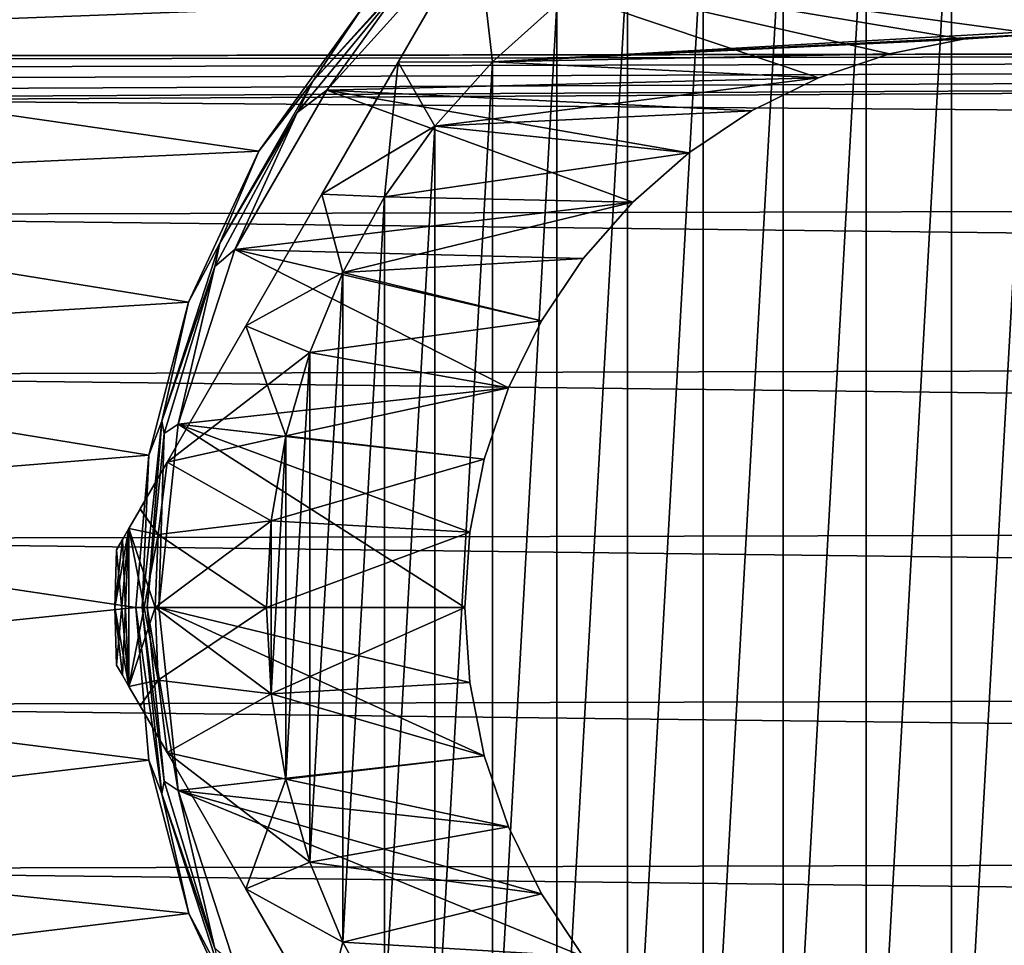
# Model space of a CAD drawing. Units: millimetres. Extents: x -157 to 157, y -26 to 20.
# Drawn here: x -93 to -76, y -6 to 11 of the extents above; entities that cross this region are included whole.
import ezdxf

# ---------------------------------------------------------------- set-up
doc = ezdxf.new("R2010")
doc.units = ezdxf.units.MM
doc.header["$LTSCALE"] = 52.148148
for name, color, linetype in [('137', 7, 'CONTINUOUS'), ('2', 7, 'CONTINUOUS'), ('3', 7, 'CONTINUOUS'), ('413', 7, 'CONTINUOUS'), ('414', 7, 'CONTINUOUS'), ('415', 7, 'CONTINUOUS'), ('416', 7, 'CONTINUOUS'), ('417', 7, 'CONTINUOUS'), ('418', 7, 'CONTINUOUS'), ('419', 7, 'CONTINUOUS'), ('420', 7, 'CONTINUOUS'), ('424', 7, 'CONTINUOUS'), ('425', 7, 'CONTINUOUS'), ('427', 7, 'CONTINUOUS'), ('428', 7, 'CONTINUOUS'), ('429', 7, 'CONTINUOUS'), ('430', 7, 'CONTINUOUS'), ('431', 7, 'CONTINUOUS'), ('432', 7, 'CONTINUOUS'), ('433', 7, 'CONTINUOUS')]:
    doc.layers.add(name, color=color, linetype=linetype)

msp = doc.modelspace()

# ---------------------------------------------------------------- linework, layer by layer
at = {"layer": '137', "linetype": 'CONTINUOUS'}
for points in [[(-75, -14, -50), (-76.568, -13.912, -50), (-75, 14, -50), (-75, -14, -50)], [(-75, 14, -50), (-76.568, -13.912, -50), (-76.568, 13.912, -50), (-75, 14, -50)], [(-76.568, -13.912, -50), (-78.115, -13.649, -50), (-76.568, 13.912, -50), (-76.568, -13.912, -50)], [(-76.568, 13.912, -50), (-78.115, -13.649, -50), (-78.115, 13.649, -50), (-76.568, 13.912, -50)], [(-78.115, -13.649, -50), (-79.623, -13.214, -50), (-78.115, 13.649, -50), (-78.115, -13.649, -50)], [(-78.115, 13.649, -50), (-79.623, -13.214, -50), (-79.623, 13.214, -50), (-78.115, 13.649, -50)], [(-79.623, -13.214, -50), (-81.074, -12.614, -50), (-79.623, 13.214, -50), (-79.623, -13.214, -50)], [(-79.623, 13.214, -50), (-81.074, -12.614, -50), (-81.074, 12.614, -50), (-79.623, 13.214, -50)], [(-81.074, -12.614, -50), (-82.449, -11.854, -50), (-81.074, 12.614, -50), (-81.074, -12.614, -50)], [(-81.074, 12.614, -50), (-82.449, -11.854, -50), (-82.449, 11.854, -50), (-81.074, 12.614, -50)], [(-82.449, -11.854, -50), (-83.729, -10.945, -50), (-82.449, 11.854, -50), (-82.449, -11.854, -50)], [(-82.449, 11.854, -50), (-83.729, -10.945, -50), (-83.729, 10.945, -50), (-82.449, 11.854, -50)], [(-83.729, -10.945, -50), (-84.899, -9.899, -50), (-83.729, 10.945, -50), (-83.729, -10.945, -50)], [(-83.729, 10.945, -50), (-84.899, -9.899, -50), (-84.899, 9.899, -50), (-83.729, 10.945, -50)], [(-84.899, -9.899, -50), (-85.945, -8.729, -50), (-84.899, 9.899, -50), (-84.899, -9.899, -50)], [(-84.899, 9.899, -50), (-85.945, -8.729, -50), (-85.945, 8.729, -50), (-84.899, 9.899, -50)], [(-85.945, -8.729, -50), (-86.854, -7.449, -50), (-85.945, 8.729, -50), (-85.945, -8.729, -50)], [(-85.945, 8.729, -50), (-86.854, -7.449, -50), (-86.854, 7.449, -50), (-85.945, 8.729, -50)], [(-86.854, -7.449, -50), (-87.614, -6.074, -50), (-86.854, 7.449, -50), (-86.854, -7.449, -50)], [(-86.854, 7.449, -50), (-87.614, -6.074, -50), (-87.614, 6.074, -50), (-86.854, 7.449, -50)], [(-87.614, -6.074, -50), (-88.214, -4.623, -50), (-87.614, 6.074, -50), (-87.614, -6.074, -50)], [(-87.614, 6.074, -50), (-88.214, -4.623, -50), (-88.214, 4.623, -50), (-87.614, 6.074, -50)], [(-88.214, -4.623, -50), (-88.649, -3.115, -50), (-88.214, 4.623, -50), (-88.214, -4.623, -50)], [(-88.214, 4.623, -50), (-88.649, -3.115, -50), (-88.649, 3.115, -50), (-88.214, 4.623, -50)], [(-88.649, -3.115, -50), (-88.912, -1.569, -50), (-88.649, 3.115, -50), (-88.649, -3.115, -50)], [(-88.649, 3.115, -50), (-88.912, -1.569, -50), (-88.912, 1.569, -50), (-88.649, 3.115, -50)], [(-88.912, -1.569, -50), (-89, 0, -50), (-88.912, 1.569, -50), (-88.912, -1.569, -50)]]:
    msp.add_3dface(points, dxfattribs=at)
at = {"layer": '2', "linetype": 'CONTINUOUS'}
for points in [[(103.3, 12.787, 16.022), (-103.3, 12.378, 16.34), (103.3, 10.305, 17.721), (103.3, 12.787, 16.022)], [(103.3, 10.305, 17.721), (-103.3, 12.378, 16.34), (-101.85, 10, 17.895), (103.3, 10.305, 17.721)], [(-97.75, 10, 17.895), (103.3, 10.305, 17.721), (-101.85, 10, 17.895), (-97.75, 10, 17.895)], [(103.3, 7.6, 19.039), (103.3, 10.305, 17.721), (-97.75, 9.204, 18.317), (103.3, 7.6, 19.039)], [(103.3, 10.305, 17.721), (-97.75, 10, 17.895), (-97.525, 9.947, 17.924), (103.3, 10.305, 17.721)], [(-97.75, 9.204, 18.317), (103.3, 10.305, 17.721), (-97.526, 9.257, 18.29), (-97.75, 9.204, 18.317)], [(-97.526, 9.257, 18.29), (103.3, 10.305, 17.721), (-97.36, 9.404, 18.215), (-97.526, 9.257, 18.29)], [(-97.36, 9.802, 18.004), (103.3, 10.305, 17.721), (-97.525, 9.947, 17.924), (-97.36, 9.802, 18.004)], [(-97.36, 9.404, 18.215), (103.3, 10.305, 17.721), (-97.3, 9.604, 18.111), (-97.36, 9.404, 18.215)], [(-97.3, 9.604, 18.111), (103.3, 10.305, 17.721), (-97.36, 9.802, 18.004), (-97.3, 9.604, 18.111)], [(-103.3, 7.116, 19.225), (103.3, 7.6, 19.039), (-97.75, 9.204, 18.317), (-103.3, 7.116, 19.225)], [(103.3, 7.6, 19.039), (-103.3, 7.116, 19.225), (103.3, 4.729, 19.946), (103.3, 7.6, 19.039)], [(-103.3, 7.116, 19.225), (-103.3, 4.222, 20.059), (103.3, 4.729, 19.946), (-103.3, 7.116, 19.225)], [(103.3, 4.729, 19.946), (-103.3, 4.222, 20.059), (103.3, 1.755, 20.424), (103.3, 4.729, 19.946)], [(-103.3, 4.222, 20.059), (-103.3, 1.237, 20.462), (103.3, 1.755, 20.424), (-103.3, 4.222, 20.059)], [(103.3, 1.755, 20.424), (-103.3, 1.237, 20.462), (103.3, -1.258, 20.461), (103.3, 1.755, 20.424)], [(-103.3, 1.237, 20.462), (-103.3, -1.775, 20.422), (103.3, -1.258, 20.461), (-103.3, 1.237, 20.462)], [(103.3, -1.258, 20.461), (-103.3, -1.775, 20.422), (103.3, -4.243, 20.055), (103.3, -1.258, 20.461)], [(-103.3, -1.775, 20.422), (-103.3, -4.748, 19.941), (103.3, -4.243, 20.055), (-103.3, -1.775, 20.422)], [(103.3, -4.243, 20.055), (-103.3, -4.748, 19.941), (103.3, -7.136, 19.218), (103.3, -4.243, 20.055)], [(-103.3, -4.748, 19.941), (-103.3, -7.618, 19.032), (103.3, -7.136, 19.218), (-103.3, -4.748, 19.941)]]:
    msp.add_3dface(points, dxfattribs=at)
at = {"layer": '3', "linetype": 'CONTINUOUS'}
for points in [[(-103.3, 10.322, -17.711), (-103.3, 12.802, -16.01), (-87.225, 10.925, -17.345), (-103.3, 10.322, -17.711)], [(-89.137, 8.279, -18.754), (-103.3, 10.322, -17.711), (-87.225, 10.925, -17.345), (-89.137, 8.279, -18.754)], [(-103.3, 7.618, -19.032), (-103.3, 10.322, -17.711), (-89.137, 8.279, -18.754), (-103.3, 7.618, -19.032)], [(-90.41, 5.537, -19.737), (-103.3, 7.618, -19.032), (-89.137, 8.279, -18.754), (-90.41, 5.537, -19.737)], [(-103.3, 4.748, -19.941), (-103.3, 7.618, -19.032), (-90.41, 5.537, -19.737), (-103.3, 4.748, -19.941)], [(-91.135, 2.76, -20.312), (-103.3, 4.748, -19.941), (-90.41, 5.537, -19.737), (-91.135, 2.76, -20.312)], [(-103.3, 1.775, -20.422), (-103.3, 4.748, -19.941), (-91.135, 2.76, -20.312), (-103.3, 1.775, -20.422)], [(-91.368, 0, -20.5), (-103.3, 1.775, -20.422), (-91.135, 2.76, -20.312), (-91.368, 0, -20.5)], [(-103.3, -1.237, -20.462), (-103.3, 1.775, -20.422), (-91.368, 0, -20.5), (-103.3, -1.237, -20.462)], [(-91.133, -2.772, -20.311), (-103.3, -1.237, -20.462), (-91.368, 0, -20.5), (-91.133, -2.772, -20.311)], [(-103.3, -4.222, -20.059), (-103.3, -1.237, -20.462), (-91.133, -2.772, -20.311), (-103.3, -4.222, -20.059)], [(-90.405, -5.55, -19.734), (-103.3, -4.222, -20.059), (-91.133, -2.772, -20.311), (-90.405, -5.55, -19.734)], [(-103.3, -7.116, -19.225), (-103.3, -4.222, -20.059), (-90.405, -5.55, -19.734), (-103.3, -7.116, -19.225)], [(-89.129, -8.293, -18.748), (-103.3, -7.116, -19.225), (-90.405, -5.55, -19.734), (-89.129, -8.293, -18.748)]]:
    msp.add_3dface(points, dxfattribs=at)
at = {"layer": '413', "linetype": 'CONTINUOUS'}
for points in [[(-87.9, 9.383, -34), (-85.668, 11.859, -34), (-78.981, 9.607, -34), (-87.9, 9.383, -34)], [(-85.668, 11.859, -34), (-64.33, 11.857, -34), (-75, 10.4, -34), (-85.668, 11.859, -34)], [(-78.981, 9.607, -34), (-85.668, 11.859, -34), (-77.69, 10.046, -34), (-78.981, 9.607, -34)], [(-77.69, 10.046, -34), (-85.668, 11.859, -34), (-76.358, 10.31, -34), (-77.69, 10.046, -34)], [(-76.358, 10.31, -34), (-85.668, 11.859, -34), (-75, 10.4, -34), (-76.358, 10.31, -34)], [(-80.198, 9.007, -34), (-87.9, 9.383, -34), (-78.981, 9.607, -34), (-80.198, 9.007, -34)], [(-89.57, 6.495, -34), (-87.9, 9.383, -34), (-82.353, 7.353, -34), (-89.57, 6.495, -34)], [(-82.353, 7.353, -34), (-87.9, 9.383, -34), (-81.332, 8.25, -34), (-82.353, 7.353, -34)], [(-81.332, 8.25, -34), (-87.9, 9.383, -34), (-80.198, 9.007, -34), (-81.332, 8.25, -34)], [(-83.25, 6.332, -34), (-89.57, 6.495, -34), (-82.353, 7.353, -34), (-83.25, 6.332, -34)], [(-90.603, 3.323, -34), (-89.57, 6.495, -34), (-84.607, 3.981, -34), (-90.603, 3.323, -34)], [(-84.607, 3.981, -34), (-89.57, 6.495, -34), (-84.007, 5.198, -34), (-84.607, 3.981, -34)], [(-84.007, 5.198, -34), (-89.57, 6.495, -34), (-83.25, 6.332, -34), (-84.007, 5.198, -34)], [(-85.046, 2.69, -34), (-90.603, 3.323, -34), (-84.607, 3.981, -34), (-85.046, 2.69, -34)], [(-90.953, 0, -34), (-90.603, 3.323, -34), (-85.4, 0, -34), (-90.953, 0, -34)], [(-85.4, 0, -34), (-90.603, 3.323, -34), (-85.31, 1.364, -34), (-85.4, 0, -34)], [(-85.31, 1.364, -34), (-90.603, 3.323, -34), (-85.046, 2.69, -34), (-85.31, 1.364, -34)], [(-90.603, -3.322, -34), (-90.953, 0, -34), (-85.046, -2.69, -34), (-90.603, -3.322, -34)], [(-85.046, -2.69, -34), (-90.953, 0, -34), (-85.31, -1.364, -34), (-85.046, -2.69, -34)], [(-85.31, -1.364, -34), (-90.953, 0, -34), (-85.4, 0, -34), (-85.31, -1.364, -34)], [(-84.607, -3.981, -34), (-90.603, -3.322, -34), (-85.046, -2.69, -34), (-84.607, -3.981, -34)], [(-89.57, -6.493, -34), (-90.603, -3.322, -34), (-83.25, -6.332, -34), (-89.57, -6.493, -34)], [(-83.25, -6.332, -34), (-90.603, -3.322, -34), (-84.007, -5.198, -34), (-83.25, -6.332, -34)], [(-84.007, -5.198, -34), (-90.603, -3.322, -34), (-84.607, -3.981, -34), (-84.007, -5.198, -34)]]:
    msp.add_3dface(points, dxfattribs=at)
at = {"layer": '414', "linetype": 'CONTINUOUS'}
for points in [[(-88.149, 9.553, -33.703), (-87.225, 10.925, -17.345), (-85.875, 12.078, -33.703), (-88.149, 9.553, -33.703)], [(-89.137, 8.279, -18.754), (-87.225, 10.925, -17.345), (-88.149, 9.553, -33.703), (-89.137, 8.279, -18.754)], [(-89.847, 6.611, -33.703), (-89.137, 8.279, -18.754), (-88.149, 9.553, -33.703), (-89.847, 6.611, -33.703)], [(-90.41, 5.537, -19.737), (-89.137, 8.279, -18.754), (-89.847, 6.611, -33.703), (-90.41, 5.537, -19.737)], [(-90.897, 3.379, -33.703), (-90.41, 5.537, -19.737), (-89.847, 6.611, -33.703), (-90.897, 3.379, -33.703)], [(-91.135, 2.76, -20.312), (-90.41, 5.537, -19.737), (-90.897, 3.379, -33.703), (-91.135, 2.76, -20.312)], [(-91.253, 0, -33.703), (-91.135, 2.76, -20.312), (-90.897, 3.379, -33.703), (-91.253, 0, -33.703)], [(-91.368, 0, -20.5), (-91.135, 2.76, -20.312), (-91.253, 0, -33.703), (-91.368, 0, -20.5)]]:
    msp.add_3dface(points, dxfattribs=at)
at = {"layer": '415', "linetype": 'CONTINUOUS'}
for points in [[(-91.133, -2.772, -20.311), (-91.368, 0, -20.5), (-90.897, -3.379, -33.703), (-91.133, -2.772, -20.311)], [(-91.368, 0, -20.5), (-91.253, 0, -33.703), (-90.897, -3.379, -33.703), (-91.368, 0, -20.5)], [(-90.405, -5.55, -19.734), (-91.133, -2.772, -20.311), (-90.897, -3.379, -33.703), (-90.405, -5.55, -19.734)], [(-89.847, -6.611, -33.703), (-90.405, -5.55, -19.734), (-90.897, -3.379, -33.703), (-89.847, -6.611, -33.703)], [(-89.129, -8.293, -18.748), (-90.405, -5.55, -19.734), (-89.847, -6.611, -33.703), (-89.129, -8.293, -18.748)]]:
    msp.add_3dface(points, dxfattribs=at)
at = {"layer": '416', "linetype": 'CONTINUOUS'}
for points in [[(-88.149, 9.553, -33.703), (-85.875, 12.078, -33.703), (-86.43, 11.43, -33.913), (-88.149, 9.553, -33.703)], [(-85.668, 11.859, -34), (-87.9, 9.383, -34), (-86.43, 11.43, -33.913), (-85.668, 11.859, -34)], [(-86.43, 11.43, -33.913), (-87.9, 9.383, -34), (-88.44, 8.98, -33.913), (-86.43, 11.43, -33.913)], [(-88.149, 9.553, -33.703), (-86.43, 11.43, -33.913), (-88.44, 8.98, -33.913), (-88.149, 9.553, -33.703)], [(-89.847, 6.611, -33.703), (-88.149, 9.553, -33.703), (-88.44, 8.98, -33.913), (-89.847, 6.611, -33.703)], [(-87.9, 9.383, -34), (-89.57, 6.495, -34), (-88.44, 8.98, -33.913), (-87.9, 9.383, -34)], [(-88.44, 8.98, -33.913), (-89.57, 6.495, -34), (-89.933, 6.186, -33.913), (-88.44, 8.98, -33.913)], [(-89.847, 6.611, -33.703), (-88.44, 8.98, -33.913), (-89.933, 6.186, -33.913), (-89.847, 6.611, -33.703)], [(-90.897, 3.379, -33.703), (-89.847, 6.611, -33.703), (-89.933, 6.186, -33.913), (-90.897, 3.379, -33.703)], [(-89.57, 6.495, -34), (-90.603, 3.323, -34), (-89.933, 6.186, -33.913), (-89.57, 6.495, -34)], [(-90.897, 3.379, -33.703), (-89.933, 6.186, -33.913), (-90.853, 3.153, -33.913), (-90.897, 3.379, -33.703)], [(-89.933, 6.186, -33.913), (-90.603, 3.323, -34), (-90.853, 3.153, -33.913), (-89.933, 6.186, -33.913)], [(-91.253, 0, -33.703), (-90.897, 3.379, -33.703), (-91.164, 0, -33.913), (-91.253, 0, -33.703)], [(-90.897, 3.379, -33.703), (-90.853, 3.153, -33.913), (-91.164, 0, -33.913), (-90.897, 3.379, -33.703)], [(-90.603, 3.323, -34), (-90.953, 0, -34), (-90.853, 3.153, -33.913), (-90.603, 3.323, -34)], [(-90.853, 3.153, -33.913), (-90.953, 0, -34), (-91.164, 0, -33.913), (-90.853, 3.153, -33.913)]]:
    msp.add_3dface(points, dxfattribs=at)
at = {"layer": '417', "linetype": 'CONTINUOUS'}
for points in [[(-90.897, -3.379, -33.703), (-91.253, 0, -33.703), (-90.853, -3.153, -33.913), (-90.897, -3.379, -33.703)], [(-91.253, 0, -33.703), (-91.164, 0, -33.913), (-90.853, -3.153, -33.913), (-91.253, 0, -33.703)], [(-90.953, 0, -34), (-90.603, -3.322, -34), (-91.164, 0, -33.913), (-90.953, 0, -34)], [(-91.164, 0, -33.913), (-90.603, -3.322, -34), (-90.853, -3.153, -33.913), (-91.164, 0, -33.913)], [(-90.897, -3.379, -33.703), (-90.853, -3.153, -33.913), (-89.933, -6.186, -33.913), (-90.897, -3.379, -33.703)], [(-90.853, -3.153, -33.913), (-90.603, -3.322, -34), (-89.933, -6.186, -33.913), (-90.853, -3.153, -33.913)], [(-89.847, -6.611, -33.703), (-90.897, -3.379, -33.703), (-89.933, -6.186, -33.913), (-89.847, -6.611, -33.703)], [(-90.603, -3.322, -34), (-89.57, -6.493, -34), (-89.933, -6.186, -33.913), (-90.603, -3.322, -34)]]:
    msp.add_3dface(points, dxfattribs=at)
at = {"layer": '418', "linetype": 'CONTINUOUS'}
for points in [[(-76.358, 10.31, -34), (-75, 10.4, -34), (-76.358, 10.31, -35), (-76.358, 10.31, -34)], [(-76.358, 10.31, -35), (-75, 10.4, -34), (-75, 10.4, -35), (-76.358, 10.31, -35)], [(-77.69, 10.046, -34), (-76.358, 10.31, -34), (-77.69, 10.046, -35), (-77.69, 10.046, -34)], [(-77.69, 10.046, -35), (-76.358, 10.31, -34), (-76.358, 10.31, -35), (-77.69, 10.046, -35)], [(-78.981, 9.607, -34), (-77.69, 10.046, -34), (-78.981, 9.607, -35), (-78.981, 9.607, -34)], [(-78.981, 9.607, -35), (-77.69, 10.046, -34), (-77.69, 10.046, -35), (-78.981, 9.607, -35)], [(-80.198, 9.007, -34), (-78.981, 9.607, -34), (-80.198, 9.007, -35), (-80.198, 9.007, -34)], [(-80.198, 9.007, -35), (-78.981, 9.607, -34), (-78.981, 9.607, -35), (-80.198, 9.007, -35)], [(-81.332, 8.25, -34), (-80.198, 9.007, -34), (-81.332, 8.25, -35), (-81.332, 8.25, -34)], [(-81.332, 8.25, -35), (-80.198, 9.007, -34), (-80.198, 9.007, -35), (-81.332, 8.25, -35)], [(-82.353, 7.353, -34), (-81.332, 8.25, -34), (-82.353, 7.353, -35), (-82.353, 7.353, -34)], [(-82.353, 7.353, -35), (-81.332, 8.25, -34), (-81.332, 8.25, -35), (-82.353, 7.353, -35)], [(-83.25, 6.332, -34), (-82.353, 7.353, -34), (-83.25, 6.332, -35), (-83.25, 6.332, -34)], [(-83.25, 6.332, -35), (-82.353, 7.353, -34), (-82.353, 7.353, -35), (-83.25, 6.332, -35)], [(-84.007, 5.198, -34), (-83.25, 6.332, -34), (-84.007, 5.198, -35), (-84.007, 5.198, -34)], [(-84.007, 5.198, -35), (-83.25, 6.332, -34), (-83.25, 6.332, -35), (-84.007, 5.198, -35)], [(-84.607, 3.981, -34), (-84.007, 5.198, -34), (-84.607, 3.981, -35), (-84.607, 3.981, -34)], [(-84.607, 3.981, -35), (-84.007, 5.198, -34), (-84.007, 5.198, -35), (-84.607, 3.981, -35)], [(-85.046, 2.69, -34), (-84.607, 3.981, -34), (-85.046, 2.69, -35), (-85.046, 2.69, -34)], [(-85.046, 2.69, -35), (-84.607, 3.981, -34), (-84.607, 3.981, -35), (-85.046, 2.69, -35)], [(-85.31, 1.364, -34), (-85.046, 2.69, -34), (-85.31, 1.364, -35), (-85.31, 1.364, -34)], [(-85.31, 1.364, -35), (-85.046, 2.69, -34), (-85.046, 2.69, -35), (-85.31, 1.364, -35)], [(-85.4, 0, -34), (-85.31, 1.364, -34), (-85.4, 0, -35), (-85.4, 0, -34)], [(-85.4, 0, -35), (-85.31, 1.364, -34), (-85.31, 1.364, -35), (-85.4, 0, -35)]]:
    msp.add_3dface(points, dxfattribs=at)
at = {"layer": '419', "linetype": 'CONTINUOUS'}
for points in [[(-85.31, -1.364, -34), (-85.4, 0, -34), (-85.31, -1.364, -35), (-85.31, -1.364, -34)], [(-85.4, 0, -34), (-85.4, 0, -35), (-85.31, -1.364, -35), (-85.4, 0, -34)], [(-85.046, -2.69, -34), (-85.31, -1.364, -34), (-85.046, -2.69, -35), (-85.046, -2.69, -34)], [(-85.046, -2.69, -35), (-85.31, -1.364, -34), (-85.31, -1.364, -35), (-85.046, -2.69, -35)], [(-84.607, -3.981, -34), (-85.046, -2.69, -34), (-84.607, -3.981, -35), (-84.607, -3.981, -34)], [(-84.607, -3.981, -35), (-85.046, -2.69, -34), (-85.046, -2.69, -35), (-84.607, -3.981, -35)], [(-84.007, -5.198, -34), (-84.607, -3.981, -34), (-84.007, -5.198, -35), (-84.007, -5.198, -34)], [(-84.007, -5.198, -35), (-84.607, -3.981, -34), (-84.607, -3.981, -35), (-84.007, -5.198, -35)], [(-83.25, -6.332, -34), (-84.007, -5.198, -34), (-83.25, -6.332, -35), (-83.25, -6.332, -34)], [(-83.25, -6.332, -35), (-84.007, -5.198, -34), (-84.007, -5.198, -35), (-83.25, -6.332, -35)]]:
    msp.add_3dface(points, dxfattribs=at)
at = {"layer": '420', "linetype": 'CONTINUOUS'}
for points in [[(-84.899, 9.899, -35), (-75, 10.4, -35), (-66.271, 10.945, -35), (-84.899, 9.899, -35)], [(-83.729, 10.945, -35), (-84.899, 9.899, -35), (-66.271, 10.945, -35), (-83.729, 10.945, -35)], [(-76.358, 10.31, -35), (-75, 10.4, -35), (-84.899, 9.899, -35), (-76.358, 10.31, -35)], [(-77.69, 10.046, -35), (-76.358, 10.31, -35), (-84.899, 9.899, -35), (-77.69, 10.046, -35)], [(-78.981, 9.607, -35), (-77.69, 10.046, -35), (-84.899, 9.899, -35), (-78.981, 9.607, -35)], [(-85.945, 8.729, -35), (-78.981, 9.607, -35), (-84.899, 9.899, -35), (-85.945, 8.729, -35)], [(-80.198, 9.007, -35), (-78.981, 9.607, -35), (-85.945, 8.729, -35), (-80.198, 9.007, -35)], [(-81.332, 8.25, -35), (-80.198, 9.007, -35), (-85.945, 8.729, -35), (-81.332, 8.25, -35)], [(-86.854, 7.449, -35), (-81.332, 8.25, -35), (-85.945, 8.729, -35), (-86.854, 7.449, -35)], [(-82.353, 7.353, -35), (-81.332, 8.25, -35), (-86.854, 7.449, -35), (-82.353, 7.353, -35)], [(-87.614, 6.074, -35), (-82.353, 7.353, -35), (-86.854, 7.449, -35), (-87.614, 6.074, -35)], [(-83.25, 6.332, -35), (-82.353, 7.353, -35), (-87.614, 6.074, -35), (-83.25, 6.332, -35)], [(-84.007, 5.198, -35), (-83.25, 6.332, -35), (-87.614, 6.074, -35), (-84.007, 5.198, -35)], [(-88.214, 4.623, -35), (-84.007, 5.198, -35), (-87.614, 6.074, -35), (-88.214, 4.623, -35)], [(-84.607, 3.981, -35), (-84.007, 5.198, -35), (-88.214, 4.623, -35), (-84.607, 3.981, -35)], [(-88.649, 3.115, -35), (-84.607, 3.981, -35), (-88.214, 4.623, -35), (-88.649, 3.115, -35)], [(-85.046, 2.69, -35), (-84.607, 3.981, -35), (-88.649, 3.115, -35), (-85.046, 2.69, -35)], [(-88.912, 1.569, -35), (-85.046, 2.69, -35), (-88.649, 3.115, -35), (-88.912, 1.569, -35)], [(-85.31, 1.364, -35), (-85.046, 2.69, -35), (-88.912, 1.569, -35), (-85.31, 1.364, -35)], [(-89, 0, -35), (-85.31, 1.364, -35), (-88.912, 1.569, -35), (-89, 0, -35)], [(-85.4, 0, -35), (-85.31, 1.364, -35), (-89, 0, -35), (-85.4, 0, -35)], [(-85.4, 0, -35), (-89, 0, -35), (-88.912, -1.569, -35), (-85.4, 0, -35)], [(-85.31, -1.364, -35), (-85.4, 0, -35), (-88.912, -1.569, -35), (-85.31, -1.364, -35)], [(-85.046, -2.69, -35), (-85.31, -1.364, -35), (-88.912, -1.569, -35), (-85.046, -2.69, -35)], [(-88.649, -3.115, -35), (-85.046, -2.69, -35), (-88.912, -1.569, -35), (-88.649, -3.115, -35)], [(-84.607, -3.981, -35), (-85.046, -2.69, -35), (-88.649, -3.115, -35), (-84.607, -3.981, -35)], [(-88.214, -4.623, -35), (-84.607, -3.981, -35), (-88.649, -3.115, -35), (-88.214, -4.623, -35)], [(-84.007, -5.198, -35), (-84.607, -3.981, -35), (-88.214, -4.623, -35), (-84.007, -5.198, -35)], [(-87.614, -6.074, -35), (-84.007, -5.198, -35), (-88.214, -4.623, -35), (-87.614, -6.074, -35)], [(-83.25, -6.332, -35), (-84.007, -5.198, -35), (-87.614, -6.074, -35), (-83.25, -6.332, -35)], [(-86.854, -7.449, -35), (-83.25, -6.332, -35), (-87.614, -6.074, -35), (-86.854, -7.449, -35)]]:
    msp.add_3dface(points, dxfattribs=at)
at = {"layer": '424', "linetype": 'CONTINUOUS'}
for points in [[(-91.61, -1.231, -38.105), (-91.717, -1.045, -38.786), (-91.612, -1.227, -46.889), (-91.61, -1.231, -38.105)], [(-91.612, -1.227, -46.889), (-91.717, -1.045, -38.786), (-91.717, -1.045, -46.214), (-91.612, -1.227, -46.889)], [(-91.493, -1.433, -47.182), (-91.61, -1.231, -38.105), (-91.612, -1.227, -46.889), (-91.493, -1.433, -47.182)], [(-91.493, -1.433, -37.818), (-91.61, -1.231, -38.105), (-91.493, -1.433, -47.182), (-91.493, -1.433, -37.818)], [(-91.289, -1.787, -37.487), (-91.493, -1.433, -37.818), (-91.291, -1.784, -47.51), (-91.289, -1.787, -37.487)], [(-91.291, -1.784, -47.51), (-91.493, -1.433, -37.818), (-91.493, -1.433, -47.182), (-91.291, -1.784, -47.51)], [(-90.8, -2.634, -47.982), (-91.289, -1.787, -37.487), (-91.291, -1.784, -47.51), (-90.8, -2.634, -47.982)], [(-90.8, -2.634, -37.018), (-91.289, -1.787, -37.487), (-90.8, -2.634, -47.982), (-90.8, -2.634, -37.018)], [(-89.372, -5.107, -36.252), (-90.8, -2.634, -37.018), (-89.372, -5.107, -48.748), (-89.372, -5.107, -36.252)], [(-89.372, -5.107, -48.748), (-90.8, -2.634, -37.018), (-90.8, -2.634, -47.982), (-89.372, -5.107, -48.748)], [(-87.99, -7.5, -36), (-89.372, -5.107, -36.252), (-87.99, -7.5, -49), (-87.99, -7.5, -36)], [(-87.99, -7.5, -49), (-89.372, -5.107, -36.252), (-89.372, -5.107, -48.748), (-87.99, -7.5, -49)]]:
    msp.add_3dface(points, dxfattribs=at)
at = {"layer": '425', "linetype": 'CONTINUOUS'}
for points in [[(-86.609, 9.893, -36.252), (-85.181, 12.366, -37.018), (-86.609, 9.893, -48.748), (-86.609, 9.893, -36.252)], [(-86.609, 9.893, -48.748), (-85.181, 12.366, -37.018), (-85.181, 12.366, -47.982), (-86.609, 9.893, -48.748)], [(-87.991, 7.5, -36), (-86.609, 9.893, -36.252), (-87.991, 7.5, -49), (-87.991, 7.5, -36)], [(-87.991, 7.5, -49), (-86.609, 9.893, -36.252), (-86.609, 9.893, -48.748), (-87.991, 7.5, -49)], [(-89.372, 5.106, -36.252), (-87.991, 7.5, -36), (-89.372, 5.106, -48.748), (-89.372, 5.106, -36.252)], [(-89.372, 5.106, -48.748), (-87.991, 7.5, -36), (-87.991, 7.5, -49), (-89.372, 5.106, -48.748)], [(-90.8, 2.634, -37.018), (-89.372, 5.106, -36.252), (-90.8, 2.634, -47.982), (-90.8, 2.634, -37.018)], [(-90.8, 2.634, -47.982), (-89.372, 5.106, -36.252), (-89.372, 5.106, -48.748), (-90.8, 2.634, -47.982)], [(-91.289, 1.787, -37.487), (-90.8, 2.634, -37.018), (-91.291, 1.784, -47.51), (-91.289, 1.787, -37.487)], [(-91.291, 1.784, -47.51), (-90.8, 2.634, -37.018), (-90.8, 2.634, -47.982), (-91.291, 1.784, -47.51)], [(-91.493, 1.433, -37.818), (-91.289, 1.787, -37.487), (-91.493, 1.433, -47.182), (-91.493, 1.433, -37.818)], [(-91.493, 1.433, -47.182), (-91.289, 1.787, -37.487), (-91.291, 1.784, -47.51), (-91.493, 1.433, -47.182)], [(-91.61, 1.231, -38.105), (-91.493, 1.433, -37.818), (-91.612, 1.227, -46.889), (-91.61, 1.231, -38.105)], [(-91.612, 1.227, -46.889), (-91.493, 1.433, -37.818), (-91.493, 1.433, -47.182), (-91.612, 1.227, -46.889)], [(-91.717, 1.045, -38.786), (-91.61, 1.231, -38.105), (-91.717, 1.045, -46.214), (-91.717, 1.045, -38.786)], [(-91.717, 1.045, -46.214), (-91.61, 1.231, -38.105), (-91.612, 1.227, -46.889), (-91.717, 1.045, -46.214)]]:
    msp.add_3dface(points, dxfattribs=at)
at = {"layer": '427', "linetype": 'CONTINUOUS'}
for points in [[(-91.717, 1.045, -38.786), (-91.717, 1.045, -46.214), (-91.75, 0, -46.214), (-91.717, 1.045, -38.786)], [(-91.75, 0, -38.786), (-91.717, 1.045, -38.786), (-91.75, 0, -46.214), (-91.75, 0, -38.786)], [(-91.717, -1.045, -46.214), (-91.717, -1.045, -38.786), (-91.75, 0, -38.786), (-91.717, -1.045, -46.214)], [(-91.717, -1.045, -46.214), (-91.75, 0, -38.786), (-91.75, 0, -46.214), (-91.717, -1.045, -46.214)]]:
    msp.add_3dface(points, dxfattribs=at)
at = {"layer": '428', "linetype": 'CONTINUOUS'}
for points in [[(-90.963, -1.322, -37.018), (-89, 0, -35), (-91.018, 0, -37.018), (-90.963, -1.322, -37.018)], [(-88.912, -1.569, -35), (-89, 0, -35), (-90.963, -1.322, -37.018), (-88.912, -1.569, -35)], [(-90.8, -2.634, -37.018), (-88.912, -1.569, -35), (-90.963, -1.322, -37.018), (-90.8, -2.634, -37.018)], [(-88.649, -3.115, -35), (-88.912, -1.569, -35), (-90.8, -2.634, -37.018), (-88.649, -3.115, -35)], [(-88.649, -3.115, -35), (-90.8, -2.634, -37.018), (-89.372, -5.107, -36.252), (-88.649, -3.115, -35)], [(-88.214, -4.623, -35), (-88.649, -3.115, -35), (-89.372, -5.107, -36.252), (-88.214, -4.623, -35)], [(-87.614, -6.074, -35), (-88.214, -4.623, -35), (-89.372, -5.107, -36.252), (-87.614, -6.074, -35)], [(-87.614, -6.074, -35), (-89.372, -5.107, -36.252), (-87.99, -7.5, -36), (-87.614, -6.074, -35)], [(-86.854, -7.449, -35), (-87.614, -6.074, -35), (-87.99, -7.5, -36), (-86.854, -7.449, -35)]]:
    msp.add_3dface(points, dxfattribs=at)
at = {"layer": '429', "linetype": 'CONTINUOUS'}
for points in [[(-89, 0, -50), (-88.912, -1.569, -50), (-91.018, 0, -47.982), (-89, 0, -50)], [(-91.018, 0, -47.982), (-88.912, -1.569, -50), (-90.963, -1.322, -47.982), (-91.018, 0, -47.982)], [(-88.912, -1.569, -50), (-90.8, -2.634, -47.982), (-90.963, -1.322, -47.982), (-88.912, -1.569, -50)], [(-88.912, -1.569, -50), (-88.649, -3.115, -50), (-90.8, -2.634, -47.982), (-88.912, -1.569, -50)], [(-88.649, -3.115, -50), (-88.214, -4.623, -50), (-90.8, -2.634, -47.982), (-88.649, -3.115, -50)], [(-88.214, -4.623, -50), (-89.372, -5.107, -48.748), (-90.8, -2.634, -47.982), (-88.214, -4.623, -50)], [(-88.214, -4.623, -50), (-87.614, -6.074, -50), (-89.372, -5.107, -48.748), (-88.214, -4.623, -50)], [(-87.614, -6.074, -50), (-87.99, -7.5, -49), (-89.372, -5.107, -48.748), (-87.614, -6.074, -50)], [(-87.614, -6.074, -50), (-86.854, -7.449, -50), (-87.99, -7.5, -49), (-87.614, -6.074, -50)]]:
    msp.add_3dface(points, dxfattribs=at)
at = {"layer": '430', "linetype": 'CONTINUOUS'}
for points in [[(-84.899, 9.899, -35), (-85.181, 12.366, -37.018), (-86.609, 9.893, -36.252), (-84.899, 9.899, -35)], [(-84.899, 9.899, -35), (-83.729, 10.945, -35), (-85.181, 12.366, -37.018), (-84.899, 9.899, -35)], [(-85.945, 8.729, -35), (-86.609, 9.893, -36.252), (-87.991, 7.5, -36), (-85.945, 8.729, -35)], [(-85.945, 8.729, -35), (-84.899, 9.899, -35), (-86.609, 9.893, -36.252), (-85.945, 8.729, -35)], [(-86.854, 7.449, -35), (-85.945, 8.729, -35), (-87.991, 7.5, -36), (-86.854, 7.449, -35)], [(-87.614, 6.074, -35), (-87.991, 7.5, -36), (-89.372, 5.106, -36.252), (-87.614, 6.074, -35)], [(-87.614, 6.074, -35), (-86.854, 7.449, -35), (-87.991, 7.5, -36), (-87.614, 6.074, -35)], [(-88.214, 4.623, -35), (-87.614, 6.074, -35), (-89.372, 5.106, -36.252), (-88.214, 4.623, -35)], [(-88.214, 4.623, -35), (-89.372, 5.106, -36.252), (-90.8, 2.634, -37.018), (-88.214, 4.623, -35)], [(-88.649, 3.115, -35), (-88.214, 4.623, -35), (-90.8, 2.634, -37.018), (-88.649, 3.115, -35)], [(-88.912, 1.569, -35), (-88.649, 3.115, -35), (-90.8, 2.634, -37.018), (-88.912, 1.569, -35)], [(-88.912, 1.569, -35), (-90.8, 2.634, -37.018), (-90.963, 1.322, -37.018), (-88.912, 1.569, -35)], [(-89, 0, -35), (-88.912, 1.569, -35), (-91.018, 0, -37.018), (-89, 0, -35)], [(-91.018, 0, -37.018), (-88.912, 1.569, -35), (-90.963, 1.322, -37.018), (-91.018, 0, -37.018)]]:
    msp.add_3dface(points, dxfattribs=at)
at = {"layer": '431', "linetype": 'CONTINUOUS'}
for points in [[(-84.899, 9.899, -50), (-86.609, 9.893, -48.748), (-85.181, 12.366, -47.982), (-84.899, 9.899, -50)], [(-83.729, 10.945, -50), (-84.899, 9.899, -50), (-85.181, 12.366, -47.982), (-83.729, 10.945, -50)], [(-86.854, 7.449, -50), (-87.991, 7.5, -49), (-86.609, 9.893, -48.748), (-86.854, 7.449, -50)], [(-85.945, 8.729, -50), (-86.854, 7.449, -50), (-86.609, 9.893, -48.748), (-85.945, 8.729, -50)], [(-84.899, 9.899, -50), (-85.945, 8.729, -50), (-86.609, 9.893, -48.748), (-84.899, 9.899, -50)], [(-87.614, 6.074, -50), (-89.372, 5.106, -48.748), (-87.991, 7.5, -49), (-87.614, 6.074, -50)], [(-86.854, 7.449, -50), (-87.614, 6.074, -50), (-87.991, 7.5, -49), (-86.854, 7.449, -50)], [(-87.614, 6.074, -50), (-88.214, 4.623, -50), (-89.372, 5.106, -48.748), (-87.614, 6.074, -50)], [(-88.649, 3.115, -50), (-90.8, 2.634, -47.982), (-89.372, 5.106, -48.748), (-88.649, 3.115, -50)], [(-88.214, 4.623, -50), (-88.649, 3.115, -50), (-89.372, 5.106, -48.748), (-88.214, 4.623, -50)], [(-88.649, 3.115, -50), (-88.912, 1.569, -50), (-90.8, 2.634, -47.982), (-88.649, 3.115, -50)], [(-90.8, 2.634, -47.982), (-88.912, 1.569, -50), (-90.963, 1.322, -47.982), (-90.8, 2.634, -47.982)], [(-88.912, 1.569, -50), (-89, 0, -50), (-90.963, 1.322, -47.982), (-88.912, 1.569, -50)], [(-89, 0, -50), (-91.018, 0, -47.982), (-90.963, 1.322, -47.982), (-89, 0, -50)]]:
    msp.add_3dface(points, dxfattribs=at)
at = {"layer": '432', "linetype": 'CONTINUOUS'}
for points in [[(-91.291, 1.784, -47.51), (-90.8, 2.634, -47.982), (-90.963, 1.322, -47.982), (-91.291, 1.784, -47.51)], [(-91.493, 1.433, -47.182), (-91.291, 1.784, -47.51), (-90.963, 1.322, -47.982), (-91.493, 1.433, -47.182)], [(-91.493, -1.433, -47.182), (-91.612, 1.227, -46.889), (-91.493, 1.433, -47.182), (-91.493, -1.433, -47.182)], [(-91.493, -1.433, -47.182), (-91.493, 1.433, -47.182), (-90.963, -1.322, -47.982), (-91.493, -1.433, -47.182)], [(-91.493, 1.433, -47.182), (-91.018, 0, -47.982), (-90.963, -1.322, -47.982), (-91.493, 1.433, -47.182)], [(-91.018, 0, -47.982), (-91.493, 1.433, -47.182), (-90.963, 1.322, -47.982), (-91.018, 0, -47.982)], [(-91.493, -1.433, -47.182), (-91.717, 1.045, -46.214), (-91.612, 1.227, -46.889), (-91.493, -1.433, -47.182)], [(-91.717, 1.045, -46.214), (-91.493, -1.433, -47.182), (-91.75, 0, -46.214), (-91.717, 1.045, -46.214)], [(-91.493, -1.433, -47.182), (-91.612, -1.227, -46.889), (-91.75, 0, -46.214), (-91.493, -1.433, -47.182)], [(-91.612, -1.227, -46.889), (-91.717, -1.045, -46.214), (-91.75, 0, -46.214), (-91.612, -1.227, -46.889)], [(-91.291, -1.784, -47.51), (-91.493, -1.433, -47.182), (-90.963, -1.322, -47.982), (-91.291, -1.784, -47.51)], [(-90.8, -2.634, -47.982), (-91.291, -1.784, -47.51), (-90.963, -1.322, -47.982), (-90.8, -2.634, -47.982)]]:
    msp.add_3dface(points, dxfattribs=at)
at = {"layer": '433', "linetype": 'CONTINUOUS'}
for points in [[(-90.8, 2.634, -37.018), (-91.289, 1.787, -37.487), (-90.963, 1.322, -37.018), (-90.8, 2.634, -37.018)], [(-91.289, 1.787, -37.487), (-91.493, 1.433, -37.818), (-90.963, 1.322, -37.018), (-91.289, 1.787, -37.487)], [(-91.717, -1.045, -38.786), (-91.493, 1.433, -37.818), (-91.75, 0, -38.786), (-91.717, -1.045, -38.786)], [(-91.493, 1.433, -37.818), (-91.61, 1.231, -38.105), (-91.75, 0, -38.786), (-91.493, 1.433, -37.818)], [(-91.717, -1.045, -38.786), (-91.61, -1.231, -38.105), (-91.493, 1.433, -37.818), (-91.717, -1.045, -38.786)], [(-91.61, -1.231, -38.105), (-91.493, -1.433, -37.818), (-91.493, 1.433, -37.818), (-91.61, -1.231, -38.105)], [(-91.493, 1.433, -37.818), (-91.493, -1.433, -37.818), (-90.963, 1.322, -37.018), (-91.493, 1.433, -37.818)], [(-91.493, -1.433, -37.818), (-91.018, 0, -37.018), (-90.963, 1.322, -37.018), (-91.493, -1.433, -37.818)], [(-91.61, 1.231, -38.105), (-91.717, 1.045, -38.786), (-91.75, 0, -38.786), (-91.61, 1.231, -38.105)], [(-91.493, -1.433, -37.818), (-90.963, -1.322, -37.018), (-91.018, 0, -37.018), (-91.493, -1.433, -37.818)], [(-91.493, -1.433, -37.818), (-91.289, -1.787, -37.487), (-90.963, -1.322, -37.018), (-91.493, -1.433, -37.818)], [(-91.289, -1.787, -37.487), (-90.8, -2.634, -37.018), (-90.963, -1.322, -37.018), (-91.289, -1.787, -37.487)]]:
    msp.add_3dface(points, dxfattribs=at)

doc.saveas('drawing.dxf')
